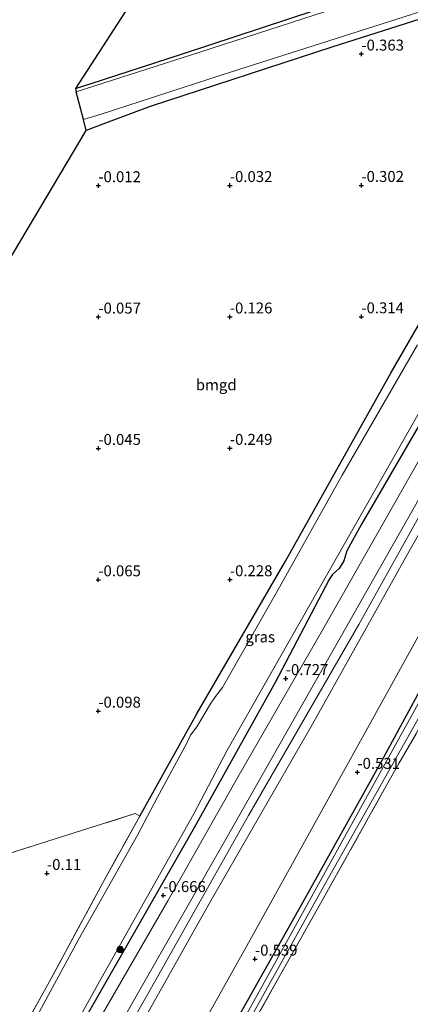
# Model space of a CAD drawing. Units: metres. Extents: x 51960 to 60004, y 381250 to 387503.
# Drawn here: x 52763 to 52852, y 383155 to 383380 of the extents above; entities that cross this region are included whole.
import ezdxf
from ezdxf.enums import TextEntityAlignment as Align

# ---------------------------------------------------------------- set-up
doc = ezdxf.new("R2010")
doc.units = ezdxf.units.M
doc.linetypes.add('IE-TERREINAFSCHEIDING', pattern=[10, 8, -2])
doc.layers.get('0').update_dxf_attribs({"lineweight": 25})
for name, color, linetype, lineweight in [('B-ME-GR-BOOM-S-B1', 93, 'Continuous', 18), ('B-ME-GW-HOOGTEPUNT-S-B1', 10, 'Continuous', 25), ('B-ME-GW-INSTEEKWATERGANG-L-B1', 10, 'Continuous', 25), ('B-ME-GW-KRUINLIJN-L-B1', 93, 'Continuous', 18), ('B-ME-GW-TEENLIJN-L-B1', 93, 'Continuous', 18), ('B-ME-IE-GRASLAND-GV-B6', 93, 'Continuous', 18), ('B-ME-IE-GRONDWERKLIJN-GROND_INGERICHT-GV-B6', 253, 'Continuous', 18), ('B-ME-IE-TERREINAFSCHEIDING-RASTERHEKWERK-L-B1', 8, 'IE-TERREINAFSCHEIDING', 18), ('B-ME-KG-KADASTRAAL-OPNAMEDTMGRENS-L-B1', 10, 'Continuous', 25), ('B-ME-OG-WATER-GV-B6', 153, 'Continuous', 18)]:
    doc.layers.add(name, color=color, linetype=linetype, lineweight=lineweight)
doc.styles.add('NLCS-ISO', font='NLCS-ISO.TTF')

# ---------------------------------------------------------------- blocks, each defined once
blk = doc.blocks.new('boom')
blk.add_hatch(color=256).paths.add_polyline_path([(-0.75, 0, 1), (0.75, 0, 1)])
blk.add_circle((0, 0), 0.75)
blk = doc.blocks.new('hoogtepunt')
for p, q in [((-0.5, 0), (0.5, 0)), ((0, 0.5), (0, -0.5))]:
    blk.add_line(p, q)

msp = doc.modelspace()

# ---------------------------------------------------------------- linework, layer by layer
at = {"layer": 'B-ME-GW-INSTEEKWATERGANG-L-B1'}
for points in [[(52775.721, 383364.479, -0.739), (52779.076, 383365.5, -0.739), (52800.165, 383372.345, -0.797), (52830.361, 383382.365, -0.764), (52862.944, 383392.987, -0.862), (52893.616, 383403.5, -0.846), (52919.252, 383411.848, -0.78), (52943.942, 383419.498, -0.769)], [(52918.402, 383399.838, -0.58), (52906.177, 383379.045, -0.637), (52886.909, 383344.518, -0.6), (52865.508, 383307.251, -0.523), (52840.889, 383264.832, -0.511), (52837.586, 383258.886, -0.511), (52836.938, 383256.587, -0.527), (52835.89, 383254.846, -0.531), (52834.304, 383253.506, -0.531), (52833.578, 383252.341, -0.531), (52821.237, 383228.846, -0.584), (52802.839, 383195.762, -0.723), (52778.985, 383153.983, -0.748), (52775.596, 383147.518, -0.748), (52774.409, 383145.405, -0.748), (52771.965, 383141.917, -0.772), (52770.023, 383138.9, -0.776), (52765.891, 383130.662, -0.797), (52762.943, 383124.346, -0.764), (52758.004, 383111.057, -0.625), (52749.763, 383089.483, -0.645), (52745.814, 383079.036, -0.642)], [(52988.237, 383396.456, -0.81), (52960.634, 383388.539, -0.719), (52945.448, 383384, -0.813), (52941.081, 383382.185, -0.928), (52939.371, 383380.938, -0.911), (52937.612, 383378.97, -0.899), (52936.258, 383376.929, -0.862), (52932.567, 383370.298, -0.723), (52926.907, 383360.971, -0.793), (52911.797, 383333.041, -0.633), (52895.642, 383303.672, -0.519), (52881.614, 383276.992, -0.752), (52864.244, 383245.513, -0.715), (52845.483, 383210.838, -0.65), (52827.201, 383177.955, -0.878), (52801.649, 383132.52, -0.764), (52790.105, 383111.619, -0.739), (52787.279, 383106.218, -0.789), (52784.454, 383100.179, -0.748), (52782.177, 383094.099, -0.744), (52779.328, 383085.897, -0.719), (52771.733, 383065.728, -0.793)], [(52790.41, 383198.34, -0.38), (52803.495, 383221.845, -0.486), (52823.641, 383256.542, -0.482), (52847.699, 383299.654, -0.314), (52864.945, 383329.506, -0.359), (52884.405, 383362.782, -0.384), (52897.446, 383385.046, -0.613), (52898.383, 383387.648, -0.609), (52898.253, 383389.881, -0.609), (52897.446, 383391.51, -0.609), (52895.929, 383392.732, -0.609), (52894.528, 383393.053, -0.609), (52893.842, 383392.902, -0.609), (52867.612, 383384.547, -0.547), (52834.211, 383373.879, -0.363), (52792.781, 383360.381, -0.196), (52781.934, 383356.353, -0.196), (52778.198, 383354.857, -0.196)]]:
    msp.add_polyline3d(points, dxfattribs=at)
at = {"layer": 'B-ME-GW-KRUINLIJN-L-B1'}
for points in [[(52753.092, 383075.299, 2.639), (52757.325, 383086.723, 2.796), (52766.493, 383110.775, 2.673), (52770.232, 383120.727, 2.538), (52773.762, 383128.616, 2.354), (52777.999, 383136.731, 2.313), (52789.169, 383156.508, 2.371), (52810.032, 383193.085, 2.264), (52836.088, 383239.019, 2.236), (52863.273, 383287.02, 2.191), (52893.187, 383339.009, 2.158), (52919.71, 383386.27, 2.109), (52922.645, 383391.116, 2.158), (52925.26, 383395.11, 2.162), (52928.783, 383397.949, 2.162), (52932.044, 383399.687, 2.162), (52933.58, 383399.905, 2.162), (52963.448, 383409.351, 2.314)], [(52754.517, 383074.568, 2.915), (52764.271, 383100.175, 2.922), (52769.861, 383115.089, 2.726), (52774.727, 383126.169, 2.587), (52781.002, 383138.016, 2.526), (52792.05, 383157.433, 2.661), (52815.175, 383198.478, 2.542), (52840.319, 383242.051, 2.538), (52866.457, 383289.022, 2.313), (52894.562, 383337.445, 2.436), (52919.616, 383382.045, 2.301), (52923.798, 383389.229, 2.403), (52926.278, 383393.034, 2.424), (52928.79, 383395.578, 2.448), (52932.051, 383397.418, 2.501), (52953.286, 383403.929, 2.534), (52965.952, 383408.049, 2.628)], [(52968.285, 383406.835, 2.529), (52958.726, 383403.936, 2.481), (52937.127, 383396.995, 2.514), (52934.665, 383395.994, 2.518), (52932.166, 383394.632, 2.514), (52930.84, 383393.604, 2.473), (52928.435, 383391.452, 2.469), (52926.969, 383389.48, 2.469), (52925.763, 383387.497, 2.465), (52917.516, 383374.219, 2.309), (52896.32, 383336.117, 2.44), (52873.997, 383297.715, 2.465), (52852.086, 383259.34, 2.567), (52829.738, 383219.333, 2.522), (52806.397, 383178.608, 2.51), (52792.641, 383154.049, 2.689), (52782.462, 383136.247, 2.636), (52776.099, 383124.617, 2.591), (52772.237, 383115.689, 2.685), (52766.299, 383100.615, 2.898), (52758.103, 383078.707, 2.926), (52756.259, 383073.673, 2.866)]]:
    msp.add_polyline3d(points, dxfattribs=at)
at = {"layer": 'B-ME-GW-TEENLIJN-L-B1'}
for points in [[(52957.194, 383412.605, -0.249), (52939.13, 383406.935, -0.327), (52930.409, 383404.119, -0.4), (52926.736, 383402.58, -0.404), (52923.723, 383400.703, -0.404), (52921.838, 383398.686, -0.404), (52920.083, 383396.275, -0.404), (52912.786, 383383.54, -0.417), (52897.59, 383356.884, -0.396), (52877.201, 383320.829, -0.261), (52856.163, 383283.265, -0.257), (52832.112, 383240.925, -0.347), (52813.062, 383207.717, -0.31), (52796.76, 383178.941, -0.351), (52778.419, 383147.086, -0.457), (52773.21, 383137.908, -0.482), (52769.495, 383130.477, -0.433), (52767.268, 383124.852, -0.376), (52763.526, 383115.692, -0.237), (52754.78, 383094.155, -0.421), (52748.478, 383077.668, -0.415)], [(52766.568, 383068.38, -0.357), (52774.595, 383090.138, -0.322), (52778.843, 383101.687, -0.278), (52782.206, 383108.863, -0.273), (52786.49, 383117.271, -0.273), (52798.164, 383138.945, -0.384), (52814.78, 383168.727, -0.38), (52841.112, 383216.213, -0.367), (52865.264, 383259.936, -0.359), (52887.632, 383300.805, -0.118), (52914.079, 383348.249, -0.564), (52928.302, 383374.192, -0.686), (52931.864, 383380.059, -0.588), (52935.253, 383384.274, -0.543), (52938.981, 383387.067, -0.523), (52942.36, 383388.986, -0.523), (52958.469, 383393.164, -0.429), (52982.783, 383399.293, -0.578)]]:
    msp.add_polyline3d(points, dxfattribs=at)
at = {"layer": 'B-ME-IE-GRASLAND-GV-B6'}
for points in [[(53012.321, 383439.549, -1.582), (52986.67, 383431.512, -1.582), (52945.003, 383418.946, -1.586), (52897.189, 383403.531, -1.582), (52853.441, 383388.853, -1.586), (52804.337, 383372.831, -1.582), (52775.923, 383363.695, -1.582), (52775.721, 383364.479, -0.739), (52779.076, 383365.5, -0.739), (52800.165, 383372.345, -0.797), (52830.361, 383382.365, -0.764), (52862.944, 383392.987, -0.862), (52893.616, 383403.5, -0.846), (52919.252, 383411.848, -0.78), (52943.942, 383419.498, -0.769), (52985.78, 383432.441, -0.805), (53013.493, 383440.586, -1.035)], [(53007.483, 383408.32, -0.583), (53002.094, 383405.769, -0.591), (52993.001, 383402.57, -0.645), (52982.783, 383399.293, -0.578), (52958.469, 383393.164, -0.429), (52942.36, 383388.986, -0.523), (52938.981, 383387.067, -0.523), (52935.253, 383384.274, -0.543), (52931.864, 383380.059, -0.588), (52928.302, 383374.192, -0.686), (52914.079, 383348.249, -0.564), (52887.632, 383300.805, -0.118), (52865.264, 383259.936, -0.359), (52841.112, 383216.213, -0.367), (52814.78, 383168.727, -0.38), (52798.164, 383138.945, -0.384), (52786.49, 383117.271, -0.273), (52782.206, 383108.863, -0.273), (52778.843, 383101.687, -0.278), (52774.595, 383090.138, -0.322), (52766.568, 383068.38, -0.357)], [(52770.669, 383141.497, -1.59), (52781.608, 383161.21, -1.59), (52802.705, 383198.858, -1.586), (52810.222, 383213.263, -1.586), (52866.414, 383312.178, -1.582), (52899.595, 383370.42, -1.582), (52918.046, 383401.718, -1.586)], [(52918.402, 383399.838, -0.58), (52906.177, 383379.045, -0.637), (52886.909, 383344.518, -0.6), (52865.508, 383307.251, -0.523), (52840.889, 383264.832, -0.511), (52837.586, 383258.886, -0.511), (52836.938, 383256.587, -0.527), (52835.89, 383254.846, -0.531), (52834.304, 383253.506, -0.531), (52833.578, 383252.341, -0.531), (52821.237, 383228.846, -0.584), (52802.839, 383195.762, -0.723), (52778.985, 383153.983, -0.748)], [(52778.985, 383153.983, -0.748), (52802.839, 383195.762, -0.723), (52821.237, 383228.846, -0.584), (52833.578, 383252.341, -0.531), (52834.304, 383253.506, -0.531), (52835.89, 383254.846, -0.531), (52836.938, 383256.587, -0.527), (52837.586, 383258.886, -0.511), (52840.889, 383264.832, -0.511), (52865.508, 383307.251, -0.523), (52886.909, 383344.518, -0.6), (52906.177, 383379.045, -0.637), (52918.402, 383399.838, -0.58)], [(52766.568, 383068.38, -0.357), (52756.259, 383073.673, 2.866), (52758.103, 383078.707, 2.926), (52766.299, 383100.615, 2.898), (52772.237, 383115.689, 2.685), (52776.099, 383124.617, 2.591), (52782.462, 383136.247, 2.636), (52792.641, 383154.049, 2.689), (52806.397, 383178.608, 2.51), (52829.738, 383219.333, 2.522), (52852.086, 383259.34, 2.567), (52873.997, 383297.715, 2.465), (52896.32, 383336.117, 2.44), (52917.516, 383374.219, 2.309), (52925.763, 383387.497, 2.465)], [(52925.763, 383387.497, 2.465), (52917.516, 383374.219, 2.309), (52896.32, 383336.117, 2.44), (52873.997, 383297.715, 2.465), (52852.086, 383259.34, 2.567), (52829.738, 383219.333, 2.522), (52806.397, 383178.608, 2.51), (52792.641, 383154.049, 2.689)], [(52736.969, 383083.577, -1.602), (52735.536, 383084.313, -0.24), (52741.665, 383100.61, -0.26), (52745.205, 383109.59, -0.18), (52748.315, 383116.87, -0.31), (52752.801, 383128.02, -0.6), (52756.382, 383135.83, -0.6), (52764.542, 383151.11, -0.63), (52769.808, 383160.56, -0.58), (52782.013, 383183.2, -0.29), (52790.41, 383198.34, -0.38), (52803.495, 383221.845, -0.486), (52823.641, 383256.542, -0.482), (52847.699, 383299.654, -0.314), (52864.945, 383329.506, -0.359), (52884.405, 383362.782, -0.384), (52897.446, 383385.046, -0.613)], [(52867.612, 383384.547, -0.547), (52834.211, 383373.879, -0.363), (52792.781, 383360.381, -0.196), (52781.934, 383356.353, -0.196), (52778.198, 383354.857, -0.196), (52777.554, 383357.359, -1.602), (52781.343, 383358.539, -1.602), (52809.396, 383367.632, -1.602), (52864.546, 383385.337, -1.602)], [(52777.999, 383136.731, 2.313), (52789.169, 383156.508, 2.371), (52810.032, 383193.085, 2.264), (52836.088, 383239.019, 2.236), (52863.273, 383287.02, 2.191), (52893.187, 383339.009, 2.158), (52919.71, 383386.27, 2.109)], [(52919.71, 383386.27, 2.109), (52893.187, 383339.009, 2.158), (52863.273, 383287.02, 2.191), (52836.088, 383239.019, 2.236), (52810.032, 383193.085, 2.264), (52789.169, 383156.508, 2.371), (52777.999, 383136.731, 2.313)], [(52912.786, 383383.54, -0.417), (52897.59, 383356.884, -0.396), (52877.201, 383320.829, -0.261), (52856.163, 383283.265, -0.257), (52832.112, 383240.925, -0.347), (52813.062, 383207.717, -0.31), (52796.76, 383178.941, -0.351), (52778.419, 383147.086, -0.457)], [(52778.419, 383147.086, -0.457), (52796.76, 383178.941, -0.351), (52813.062, 383207.717, -0.31), (52832.112, 383240.925, -0.347), (52856.163, 383283.265, -0.257), (52877.201, 383320.829, -0.261), (52897.59, 383356.884, -0.396), (52912.786, 383383.54, -0.417)], [(52798.164, 383138.945, -0.384), (52814.78, 383168.727, -0.38), (52841.112, 383216.213, -0.367), (52865.264, 383259.936, -0.359), (52887.632, 383300.805, -0.118), (52914.079, 383348.249, -0.564), (52928.302, 383374.192, -0.686), (52931.864, 383380.059, -0.588), (52935.253, 383384.274, -0.543)], [(52940.962, 383381.071, -1.802), (52938.889, 383379.154, -1.802), (52937.478, 383377.013, -1.802), (52936.023, 383374.438, -1.802), (52934.241, 383370.868, -1.802), (52928.311, 383360.834, -1.802), (52921.446, 383348.455, -1.802), (52916.265, 383338.731, -1.802), (52910.598, 383327.086, -1.802), (52906.539, 383319.553, -1.802), (52891.792, 383293.057, -1.802), (52879.312, 383270.762, -1.827), (52853.502, 383223.307, -1.827), (52819.507, 383161.692, -1.827), (52800.687, 383127.588, -1.827)], [(52939.371, 383380.938, -0.911), (52937.612, 383378.97, -0.899), (52936.258, 383376.929, -0.862), (52932.567, 383370.298, -0.723), (52926.907, 383360.971, -0.793), (52911.797, 383333.041, -0.633), (52895.642, 383303.672, -0.519), (52881.614, 383276.992, -0.752), (52864.244, 383245.513, -0.715), (52845.483, 383210.838, -0.65), (52827.201, 383177.955, -0.878), (52801.649, 383132.52, -0.764)], [(52801.649, 383132.52, -0.764), (52827.201, 383177.955, -0.878), (52845.483, 383210.838, -0.65), (52864.244, 383245.513, -0.715), (52881.614, 383276.992, -0.752), (52895.642, 383303.672, -0.519), (52911.797, 383333.041, -0.633), (52926.907, 383360.971, -0.793), (52932.567, 383370.298, -0.723), (52936.258, 383376.929, -0.862), (52937.612, 383378.97, -0.899), (52939.371, 383380.938, -0.911)], [(52853.703, 383305.902, -1.602), (52836.561, 383276.142, -1.602), (52821.602, 383249.368, -1.602), (52809.277, 383227.673, -1.602), (52807.664, 383225.625, -1.602), (52806.527, 383223.957, -1.602), (52803.421, 383218.685, -1.602), (52801.955, 383216.808, -1.602), (52801.225, 383215.15, -1.606), (52794.447, 383202.645, -1.602), (52789.849, 383193.965, -1.606), (52776.347, 383169.979, -1.602), (52765.522, 383150.027, -1.602)], [(52864.331, 383236.298, -1.831), (52863.365, 383234.64, -0.84), (52847.262, 383206.42, -0.84), (52831.59, 383178.38, -0.95), (52815.739, 383150.09, -1.01), (52797.816, 383117.62, -0.93), (52792.161, 383107.52, -0.99), (52790.1, 383103.67, -0.98), (52788.317, 383099.83, -0.97), (52786.44, 383094.85, -0.93), (52778.321, 383073.03, -0.9), (52774.971, 383064.065, -1.05), (52773.617, 383064.761, -1.835), (52783.182, 383090.247, -1.835), (52785.465, 383096.128, -1.835), (52788.277, 383102.553, -1.831), (52790.33, 383106.919, -1.835), (52792.679, 383111.147, -1.831), (52800.974, 383125.76, -1.835), (52833.1, 383183.7, -1.835), (52862.196, 383235.398, -1.835), (52862.724, 383236.109, -1.831), (52863.238, 383236.388, -1.831), (52864.331, 383236.298, -1.831)], [(52790.41, 383198.34, -0.38), (52782.013, 383183.2, -0.29), (52769.808, 383160.56, -0.58), (52764.542, 383151.11, -0.63), (52756.382, 383135.83, -0.6), (52752.801, 383128.02, -0.6), (52748.315, 383116.87, -0.31), (52745.205, 383109.59, -0.18), (52741.665, 383100.61, -0.26), (52735.536, 383084.313, -0.24), (52717.891, 383093.373, -0.28), (52730.283, 383132.49, -0.28), (52735.873, 383151.19, -0.28), (52736.702, 383153.59, -0.17), (52737.084, 383154.74, -0.189), (52737.979, 383157.424, -0.232), (52738.255, 383158.25, -0.24), (52741.694, 383171.46, -0.26), (52744.658, 383184.78, -0.26), (52789.36, 383198.89, -0.24), (52790.41, 383198.34, -0.38)]]:
    msp.add_polyline3d(points, dxfattribs=at)
at = {"layer": 'B-ME-IE-GRONDWERKLIJN-GROND_INGERICHT-GV-B6'}
for points in [[(53067.061, 383582.566, -0.838), (53048.877, 383520.234, -0.842), (53031.363, 383459.989, -1.031), (53029.191, 383453.163, -1.027), (53027.574, 383449.955, -1.031), (53025.647, 383447.245, -1.031), (53022.749, 383445.203, -1.031), (53018.692, 383442.888, -1.031), (53013.493, 383440.586, -1.035), (52985.78, 383432.441, -0.805), (52943.942, 383419.498, -0.769), (52919.252, 383411.848, -0.78), (52893.616, 383403.5, -0.846), (52862.944, 383392.987, -0.862), (52830.361, 383382.365, -0.764), (52800.165, 383372.345, -0.797), (52779.076, 383365.5, -0.739), (52775.721, 383364.479, -0.739), (52846.36, 383473.673, -0.535), (52884.2927, 383533.7243, -0.4842), (52926.1175, 383545.5015, -0.657), (52942.5047, 383602.6123, -0.5403), (52952.2917, 383636.3597, -0.4619), (52954.9105, 383645.5191, -0.3895)], [(52897.446, 383385.046, -0.613), (52884.405, 383362.782, -0.384), (52864.945, 383329.506, -0.359), (52847.699, 383299.654, -0.314), (52823.641, 383256.542, -0.482), (52803.495, 383221.845, -0.486), (52790.41, 383198.34, -0.38)], [(52790.41, 383198.34, -0.38), (52789.36, 383198.89, -0.24), (52744.658, 383184.78, -0.26), (52747.831, 383207.31, -0.15), (52748.541, 383225.49, -0.06), (52747.321, 383242.57, -0.08), (52744.248, 383269.75, -0.08), (52742.805, 383281.45, -0.02), (52742.707, 383284.277, -0.041), (52742.629, 383286.546, -0.055), (52742.526, 383289.517, -0.073), (52742.084, 383294.169, -0.066), (52778.198, 383354.857, -0.196), (52781.934, 383356.353, -0.196), (52792.781, 383360.381, -0.196), (52834.211, 383373.879, -0.363), (52867.612, 383384.547, -0.547)], [(52815.739, 383150.09, -1.01), (52831.59, 383178.38, -0.95), (52847.262, 383206.42, -0.84), (52863.365, 383234.64, -0.84), (52870.828, 383234.16, -1.1), (52892.294, 383232.48, -0.89), (52919.617, 383230.37, -0.74), (52925.781, 383229.56, -0.82)]]:
    msp.add_polyline3d(points, dxfattribs=at)
at = {"layer": 'B-ME-IE-TERREINAFSCHEIDING-RASTERHEKWERK-L-B1'}
for points in [[(52863.365, 383234.64, -0.84), (52847.262, 383206.42, -0.84), (52831.59, 383178.38, -0.95), (52815.739, 383150.09, -1.01), (52797.816, 383117.62, -0.93), (52792.161, 383107.52, -0.99), (52790.1, 383103.67, -0.98), (52788.317, 383099.83, -0.97), (52786.44, 383094.85, -0.93), (52778.321, 383073.03, -0.9), (52774.971, 383064.065, -1.05)], [(52790.41, 383198.34, -0.38), (52782.013, 383183.2, -0.29), (52769.808, 383160.56, -0.58), (52764.542, 383151.11, -0.63), (52756.382, 383135.83, -0.6), (52752.801, 383128.02, -0.6), (52748.315, 383116.87, -0.31), (52745.205, 383109.59, -0.18), (52741.665, 383100.61, -0.26), (52735.536, 383084.313, -0.24)], [(52744.658, 383184.78, -0.26), (52789.36, 383198.89, -0.24), (52790.41, 383198.34, -0.38)]]:
    msp.add_polyline3d(points, dxfattribs=at)
at = {"layer": 'B-ME-KG-KADASTRAAL-OPNAMEDTMGRENS-L-B1'}
msp.add_line((52777.554, 383357.359, -1.602), (52775.923, 383363.695, -1.582), dxfattribs=at)
for points in [[(52846.36, 383473.673, -0.535), (52775.721, 383364.479, -0.739), (52775.923, 383363.695, -1.582)], [(52635.736, 383134.046, -0.56), (52659.625, 383151.108, -0.56), (52726.769, 383272.896, -0.527), (52728.344, 383273.173, -1.528), (52730.005, 383273.465, -0.29), (52732.232, 383292.42, -0.029), (52735.042, 383292.919, -0.028), (52738.831, 383293.591, -0.082), (52740.329, 383293.857, -1.083), (52742.084, 383294.169, -0.066), (52778.198, 383354.857, -0.196), (52777.554, 383357.359, -1.602)]]:
    msp.add_polyline3d(points, dxfattribs=at)
at = {"layer": 'B-ME-OG-WATER-GV-B6'}
for points in [[(52918.046, 383401.718, -1.586), (52899.595, 383370.42, -1.582), (52866.414, 383312.178, -1.582), (52810.222, 383213.263, -1.586), (52802.705, 383198.858, -1.586), (52781.608, 383161.21, -1.59), (52770.669, 383141.497, -1.59)], [(52864.546, 383385.337, -1.602), (52809.396, 383367.632, -1.602), (52781.343, 383358.539, -1.602), (52777.554, 383357.359, -1.602), (52775.923, 383363.695, -1.582), (52804.337, 383372.831, -1.582), (52853.441, 383388.853, -1.586)], [(52800.687, 383127.588, -1.827), (52819.507, 383161.692, -1.827), (52853.502, 383223.307, -1.827), (52879.312, 383270.762, -1.827), (52891.792, 383293.057, -1.802), (52906.539, 383319.553, -1.802), (52910.598, 383327.086, -1.802), (52916.265, 383338.731, -1.802), (52921.446, 383348.455, -1.802), (52928.311, 383360.834, -1.802), (52934.241, 383370.868, -1.802), (52936.023, 383374.438, -1.802), (52937.478, 383377.013, -1.802), (52938.889, 383379.154, -1.802), (52940.962, 383381.071, -1.802)], [(52765.522, 383150.027, -1.602), (52776.347, 383169.979, -1.602), (52789.849, 383193.965, -1.606), (52794.447, 383202.645, -1.602), (52801.225, 383215.15, -1.606), (52801.955, 383216.808, -1.602), (52803.421, 383218.685, -1.602), (52806.527, 383223.957, -1.602), (52807.664, 383225.625, -1.602), (52809.277, 383227.673, -1.602), (52821.602, 383249.368, -1.602), (52836.561, 383276.142, -1.602), (52853.703, 383305.902, -1.602)], [(52862.196, 383235.398, -1.835), (52833.1, 383183.7, -1.835), (52800.974, 383125.76, -1.835)]]:
    msp.add_polyline3d(points, dxfattribs=at)

# ---------------------------------------------------------------- block references
at = {"layer": 'B-ME-GR-BOOM-S-B1', "rotation": 90}
msp.add_blockref('boom', (52785.917, 383167.834, -1.291), dxfattribs=at)
at = {"layer": 'B-ME-GW-HOOGTEPUNT-S-B1', "rotation": 90}
for p in [(52840.921, 383372.348, -0.363), (52840.921, 383372.348, -0.363), (52780.945, 383342.294, -0.012), (52780.945, 383342.294, -0.012), (52810.928, 383342.322, -0.032), (52810.928, 383342.322, -0.032), (52840.921, 383342.351, -0.302), (52840.921, 383342.351, -0.302), (52840.92, 383312.354, -0.314), (52840.92, 383312.354, -0.314), (52780.946, 383312.292, -0.057), (52780.946, 383312.292, -0.057), (52810.929, 383312.32, -0.126), (52810.929, 383312.32, -0.126), (52780.942, 383282.296, -0.045), (52780.942, 383282.296, -0.045), (52810.931, 383282.317, -0.249), (52810.931, 383282.317, -0.249), (52780.939, 383252.296, -0.065), (52780.939, 383252.296, -0.065), (52810.932, 383252.315, -0.228), (52810.932, 383252.315, -0.228), (52823.682, 383229.747, -0.727), (52823.682, 383229.747, -0.727), (52780.939, 383222.299, -0.098), (52780.939, 383222.299, -0.098), (52840.019, 383208.332, -0.531), (52840.019, 383208.332, -0.531), (52769.227, 383185.24, -0.11), (52769.227, 383185.24, -0.11), (52795.741, 383180.2, -0.666), (52795.741, 383180.2, -0.666), (52816.658, 383165.683, -0.539), (52816.658, 383165.683, -0.539)]:
    msp.add_blockref('hoogtepunt', p, dxfattribs=at)

# ---------------------------------------------------------------- texts
at = {"layer": 'B-ME-GW-HOOGTEPUNT-S-B1', "ltscale": 0.2, "style": 'NLCS-ISO'}
for s, p in [('-0.363', (52840.921, 383372.348, -0.363)), ('-0.363', (52840.921, 383372.348, -0.363)), ('-0.012', (52780.945, 383342.294, -0.012)), ('-0.012', (52780.945, 383342.294, -0.012)), ('-0.032', (52810.928, 383342.322, -0.032)), ('-0.032', (52810.928, 383342.322, -0.032)), ('-0.302', (52840.921, 383342.351, -0.302)), ('-0.302', (52840.921, 383342.351, -0.302)), ('-0.057', (52780.946, 383312.292, -0.057)), ('-0.057', (52780.946, 383312.292, -0.057)), ('-0.126', (52810.929, 383312.32, -0.126)), ('-0.126', (52810.929, 383312.32, -0.126)), ('-0.314', (52840.92, 383312.354, -0.314)), ('-0.314', (52840.92, 383312.354, -0.314)), ('-0.045', (52780.942, 383282.296, -0.045)), ('-0.045', (52780.942, 383282.296, -0.045)), ('-0.249', (52810.931, 383282.317, -0.249)), ('-0.249', (52810.931, 383282.317, -0.249)), ('-0.065', (52780.939, 383252.296, -0.065)), ('-0.065', (52780.939, 383252.296, -0.065)), ('-0.228', (52810.932, 383252.315, -0.228)), ('-0.228', (52810.932, 383252.315, -0.228)), ('-0.727', (52823.682, 383229.747, -0.727)), ('-0.727', (52823.682, 383229.747, -0.727)), ('-0.098', (52780.939, 383222.299, -0.098)), ('-0.098', (52780.939, 383222.299, -0.098)), ('-0.531', (52840.019, 383208.332, -0.531)), ('-0.531', (52840.019, 383208.332, -0.531)), ('-0.11', (52769.227, 383185.24, -0.11)), ('-0.11', (52769.227, 383185.24, -0.11)), ('-0.666', (52795.741, 383180.2, -0.666)), ('-0.666', (52795.741, 383180.2, -0.666)), ('-0.539', (52816.658, 383165.683, -0.539)), ('-0.539', (52816.658, 383165.683, -0.539))]:
    msp.add_text(s, height=2.5, dxfattribs=at).set_placement(p, align=Align.BOTTOM_LEFT)
at = {"layer": 'B-ME-IE-GRASLAND-GV-B6', "ltscale": 0.2, "style": 'NLCS-ISO'}
msp.add_text('gras', height=2.5, dxfattribs=at).set_placement((52817.848, 383239.2445), align=Align.MIDDLE_CENTER)
at = {"layer": 'B-ME-IE-GRONDWERKLIJN-GROND_INGERICHT-GV-B6', "ltscale": 0.2, "style": 'NLCS-ISO'}
msp.add_text('bmgd', height=2.5, dxfattribs=at).set_placement((52807.8175, 383296.8019), align=Align.MIDDLE_CENTER)

doc.saveas('drawing.dxf')
